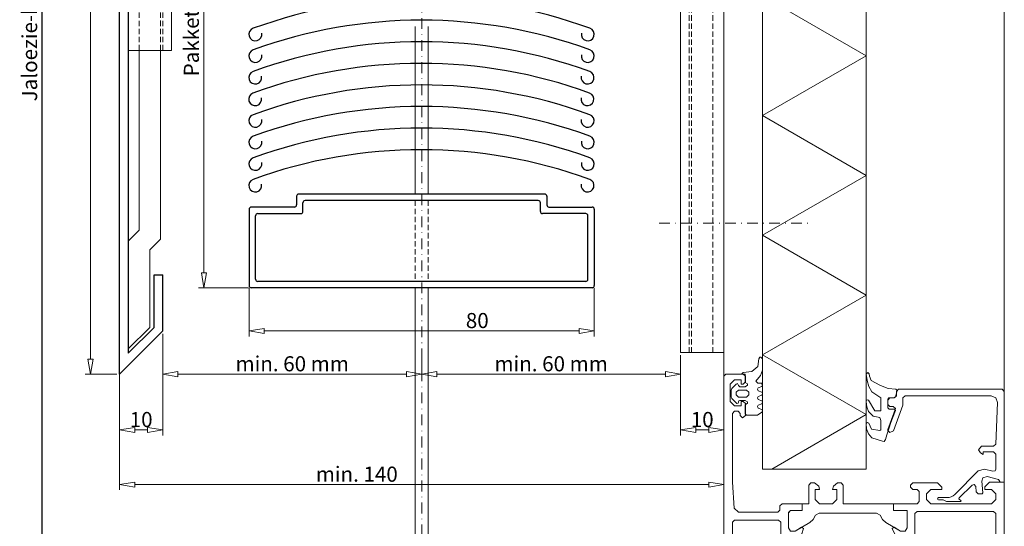
# Model space of a CAD drawing. Extents: x -1087 to 14, y -1548 to 138.
# Drawn here: x -1067 to -838, y -280 to -163 of the extents above; entities that cross this region are included whole.
import ezdxf

# ---------------------------------------------------------------- set-up
doc = ezdxf.new("R2010")
doc.units = 0
doc.header["$LTSCALE"] = 5
doc.linetypes.add('DASHDOT', pattern=[1, 0.5, -0.25, 0, -0.25])
doc.linetypes.add('HIDDEN', pattern=[0.375, 0.25, -0.125])
doc.layers.get('0').update_dxf_attribs({"linetype": 'CONTINUOUS'})
doc.layers.get('DEFPOINTS').update_dxf_attribs({"linetype": 'CONTINUOUS'})
for name, color, linetype, lineweight in [('A-0310-KOZIJN-BU', 9, 'CONTINUOUS', 0), ('DIM', 9, 'CONTINUOUS', 5), ('HL-18', 1, 'DASHDOT', 18), ('LN-35', 3, 'CONTINUOUS', 18), ('SL-25', 2, 'HIDDEN', 9)]:
    doc.layers.add(name, color=color, linetype=linetype, lineweight=lineweight)
doc.layers.add('LN-50', color=4, linetype='CONTINUOUS')
doc.styles.add('Arial unicode MS', font='ARIALUNI.TTF')
doc.styles.add('SCHELLEKENS', font='ARIAL.TTF')
doc.dimstyles.new('STANDARD_SS', dxfattribs={"dimscale": 0, "dimtxt": 2.5, "dimasz": 2.5, "dimexe": 1.25, "dimexo": 0.625, "dimtad": 1, "dimdec": 0, "dimdsep": 46, "dimtxsty": 'SCHELLEKENS', "dimblk1": 'CLOSEDBLANK', "dimblk2": 'CLOSEDBLANK', "dimsah": 1, "dimcen": 2.5, "dimclrt": 1, "dimadec": 0, "dimazin": 0, "dimtfac": 1, "dimtdec": 4, "dimtmove": 0, "dimatfit": 3, "dimldrblk": 'CLOSEDBLANK', "dimfxl": 1, "dimtolj": 1, "dimtzin": 0, "dimarcsym": 0})

# ---------------------------------------------------------------- blocks, each defined once
blk = doc.blocks.new('A$C34B01D4C')
at = {"layer": 'A-0310-KOZIJN-BU', "lineweight": 0}
for p, q in [((0.5, 38), (0, 37.5)), ((0, -37.5), (0, 37.5)), ((4.5, 38), (0.5, 38)), ((1.5, 35.69), (2.5, 36.69)), ((2.5, 36.69), (3.99, 36.69)), ((3.99, 36.69), (3.99, 35.69)), ((5, 37.5), (4.5, 38)), ((5, 36.19), (5, 37.5)), ((1.5, 31.69), (1.5, 35.69)), ((3.99, 35.69), (4.5, 35.69)), ((4.5, 35.69), (5, 36.19)), ((2.5, 30.69), (1.5, 31.69)), ((3.99, 30.69), (2.5, 30.69)), ((3.99, 31.69), (3.99, 30.69)), ((4.5, 31.69), (3.99, 31.69)), ((5, 31.19), (4.5, 31.69)), ((5, 28.41), (5, 31.19)), ((2, 28.91), (2.5, 29.41)), ((2, 13), (2, 28.91)), ((2.5, 29.41), (3.3, 29.41)), ((3.3, 29.41), (3.8, 28.91)), ((3.8, 28.91), (3.8, 28.41)), ((3.8, 28.41), (4.3, 27.91)), ((4.3, 27.91), (5, 28.41)), ((2.43, 6.94), (2, 13)), ((20.2, 12.81), (19.7, 12.31)), ((19.7, 12.31), (19.7, 8)), ((21.03, 12.81), (20.2, 12.81)), ((22, 12.06), (21.03, 12.81)), ((22.2, 11.31), (22, 12.06)), ((25.4, 12.06), (25.2, 11.31)), ((26.37, 12.81), (25.4, 12.06)), ((27.2, 12.81), (26.37, 12.81)), ((27.7, 12.31), (27.2, 12.81)), ((27.7, 8), (27.7, 12.31)), ((43.79, 12.81), (43.3, 12.31)), ((43.3, 12.31), (43.3, 11.81)), ((43.3, 11.81), (43.79, 11.31)), ((49.5, 12.81), (43.79, 12.81)), ((50.5, 11.81), (49.5, 12.81)), ((50.5, 11.31), (50.5, 11.81)), ((61.6, 13), (60.49, 11.91)), ((60.49, 11.91), (60.49, 11.31)), ((65, 13), (61.6, 13)), ((65, 0), (65, 13)), ((21.2, 11.31), (22.2, 11.31)), ((21.2, 9), (21.2, 11.31)), ((25.2, 11.31), (26.2, 11.31)), ((26.2, 11.31), (26.2, 9)), ((43.79, 11.31), (44.79, 11.31)), ((44.79, 11.31), (45.3, 10.81)), ((45.3, 10.81), (45.3, 8.5)), ((47, 10.31), (47.99, 11.31)), ((47, 9), (47, 10.31)), ((47.99, 11.31), (50.5, 11.31)), ((60.49, 11.31), (62, 11.31)), ((62, 11.31), (63, 10.31)), ((63, 10.31), (63, 9)), ((65, 0), (65, 10)), ((3.43, 6), (2.43, 6.94)), ((13.5, 8), (13, 7.5)), ((13, 7.5), (13, 6.5)), ((18.2, 8), (13.5, 8)), ((18.2, 8), (18.2, 6.41)), ((19.7, 8), (18.2, 8)), ((18.2, 8), (18.2, 8)), ((18.2, 6.41), (18.2, 8)), ((22.2, 8), (21.2, 9)), ((25.2, 8), (22.2, 8)), ((26.2, 9), (25.2, 8)), ((39.3, 8), (27.7, 8)), ((39.3, 8), (39.3, 6.41)), ((44.79, 8), (39.3, 8)), ((39.3, 6.41), (39.3, 8)), ((45.3, 8.5), (44.79, 8)), ((47.99, 8), (47, 9)), ((62, 8), (47.99, 8)), ((63, 9), (62, 8)), ((12.5, 6), (3.43, 6)), ((13, 6.5), (12.5, 6)), ((15.49, 6.41), (15, 5.94)), ((15, 5.91), (15.49, 6.41)), ((15, 5.94), (15, 2.37)), ((15, 2.37), (15, 5.91)), ((18.2, 6.41), (15.49, 6.41)), ((15.49, 6.41), (18.2, 6.41)), ((20.72, 4.34), (21.25, 5.31)), ((21.25, 5.31), (22.11, 5.81)), ((22.11, 5.81), (35.39, 5.81)), ((35.39, 5.81), (36.25, 5.31)), ((36.25, 5.31), (36.77, 4.34)), ((39.3, 6.41), (42.5, 6.41)), ((42.5, 6.41), (39.3, 6.41)), ((42.5, 6.41), (42.5, 2.37)), ((42.5, 2.37), (42.5, 6.41)), ((44.3, 5.69), (44.79, 6.19)), ((44.3, 0), (44.3, 5.69)), ((44.79, 6.19), (62.5, 6.19)), ((62.5, 6.19), (63, 5.69)), ((63, 5.69), (63, 0)), ((2, 3.69), (2.5, 4.19)), ((2, 0), (2, 3.69)), ((2.5, 4.19), (12.7, 4.19)), ((12.7, 4.19), (13.2, 3.69)), ((13.2, 3.69), (13.2, 0)), ((15, 2.37), (15.45, 1.66)), ((15.45, 1.66), (15, 2.37)), ((16.53, 1.66), (19.93, 3.63)), ((18.04, 2.53), (16.53, 1.66)), ((18.5, 2.28), (18.04, 2.53)), ((18.05, 1.03), (18.5, 2.28)), ((19.93, 3.63), (20.72, 4.34)), ((36.77, 4.34), (37.57, 3.63)), ((37.57, 3.63), (40.97, 1.66)), ((39.45, 2.53), (39, 2.28)), ((39, 2.28), (40.07, 0)), ((40.97, 1.66), (39.45, 2.53)), ((42.5, 2.37), (42.05, 1.66)), ((42.05, 1.66), (42.5, 2.37)), ((0, 0), (0, 0)), ((0, 0), (0, 0)), ((2, 0), (2, 0)), ((2, 0), (2, -3.69)), ((2, 0), (2, 0)), ((13.2, -3.69), (13.2, 0)), ((15.45, 1.66), (16.53, 1.66)), ((16.53, 1.66), (15.45, 1.66)), ((17.42, 0), (18.05, 1.03)), ((17.42, 0), (18.05, -1.03)), ((39, -2.28), (40.07, 0)), ((42.05, 1.66), (40.97, 1.66)), ((40.97, 1.66), (42.05, 1.66)), ((44.3, 0), (44.3, 0)), ((44.3, 0), (44.3, -5.69)), ((44.3, 0), (44.3, 0)), ((63, -5.69), (63, 0)), ((65, 0), (65, -13)), ((15, -2.37), (15.45, -1.66)), ((15.45, -1.66), (15, -2.37)), ((15.45, -1.66), (16.53, -1.66)), ((16.53, -1.66), (15.45, -1.66)), ((16.53, -1.66), (19.93, -3.62)), ((18.04, -2.53), (16.53, -1.66)), ((18.05, -1.03), (18.5, -2.28)), ((37.57, -3.62), (40.97, -1.66)), ((40.97, -1.66), (39.45, -2.53)), ((42.05, -1.66), (40.97, -1.66)), ((40.97, -1.66), (42.05, -1.66)), ((42.5, -2.37), (42.05, -1.66)), ((42.05, -1.66), (42.5, -2.37)), ((2, -3.69), (2.5, -4.19)), ((2.5, -4.19), (12.7, -4.19)), ((12.7, -4.19), (13.2, -3.69)), ((15, -5.94), (15, -2.37)), ((15, -2.37), (15, -5.91)), ((18.5, -2.28), (18.04, -2.53)), ((19.93, -3.62), (20.73, -4.34)), ((20.73, -4.34), (21.25, -5.31)), ((36.25, -5.31), (36.77, -4.34)), ((36.77, -4.34), (37.57, -3.62)), ((39.45, -2.53), (39, -2.28)), ((42.5, -6.41), (42.5, -2.37)), ((42.5, -2.37), (42.5, -6.41)), ((3.43, -6), (2.43, -6.94)), ((12.5, -6), (3.43, -6)), ((13, -6.5), (12.5, -6)), ((13, -7.5), (13, -6.5)), ((15, -5.91), (15.49, -6.41)), ((15.49, -6.41), (15, -5.94)), ((18.2, -6.41), (15.49, -6.41)), ((15.49, -6.41), (18.2, -6.41)), ((18.2, -8), (18.2, -6.41)), ((18.2, -6.41), (18.2, -8)), ((21.25, -5.31), (22.11, -5.81)), ((22.11, -5.81), (35.39, -5.81)), ((35.39, -5.81), (36.25, -5.31)), ((39.3, -6.41), (42.5, -6.41)), ((39.3, -8), (39.3, -6.41)), ((39.3, -6.41), (39.3, -8)), ((42.5, -6.41), (39.3, -6.41)), ((44.3, -5.69), (44.79, -6.19)), ((44.79, -6.19), (62.5, -6.19)), ((62.5, -6.19), (63, -5.69)), ((2.43, -6.94), (2, -13)), ((13.5, -8), (13, -7.5)), ((18.2, -8), (13.5, -8)), ((19.7, -8), (18.2, -8)), ((19.7, -12.31), (19.7, -8)), ((22.2, -8), (21.2, -9)), ((21.2, -9), (21.2, -11.31)), ((25.2, -8), (22.2, -8)), ((26.2, -9), (25.2, -8)), ((26.2, -11.31), (26.2, -9)), ((27.7, -8), (27.7, -12.31)), ((39.3, -8), (27.7, -8)), ((44.79, -8), (39.3, -8)), ((45.3, -8.5), (44.79, -8)), ((45.3, -10.81), (45.3, -8.5)), ((47.99, -8), (47, -9)), ((47, -9), (47, -10.31)), ((62, -8), (47.99, -8)), ((63, -9), (62, -8)), ((63, -10.31), (63, -9)), ((21.2, -11.31), (22.2, -11.31)), ((22.2, -11.31), (22, -12.06)), ((25.2, -11.31), (26.2, -11.31)), ((25.4, -12.06), (25.2, -11.31)), ((43.3, -11.81), (43.79, -11.31)), ((43.79, -11.31), (44.79, -11.31)), ((44.79, -11.31), (45.3, -10.81)), ((47, -10.31), (47.99, -11.31)), ((47.99, -11.31), (50.5, -11.31)), ((50.5, -11.31), (50.5, -11.81)), ((60.49, -11.31), (62, -11.31)), ((60.49, -11.91), (60.49, -11.31)), ((62, -11.31), (63, -10.31)), ((2, -13), (2, -28.91)), ((20.2, -12.81), (19.7, -12.31)), ((21.03, -12.81), (20.2, -12.81)), ((22, -12.06), (21.03, -12.81)), ((26.37, -12.81), (25.4, -12.06)), ((27.2, -12.81), (26.37, -12.81)), ((27.7, -12.2), (27.09, -12.81)), ((27.7, -12.31), (27.2, -12.81)), ((43.3, -12.31), (43.3, -11.81)), ((43.79, -12.81), (43.3, -12.31)), ((49.5, -12.81), (43.79, -12.81)), ((50.5, -11.81), (49.5, -12.81)), ((61.6, -13), (60.49, -11.91)), ((65, -13), (61.6, -13)), ((2, -28.91), (2.5, -29.41)), ((2.5, -29.41), (3.3, -29.41)), ((3.3, -29.41), (3.8, -28.91)), ((3.8, -28.41), (4.3, -27.91)), ((3.8, -28.91), (3.8, -28.41)), ((4.3, -27.91), (5, -28.41)), ((5, -28.41), (5, -31.19)), ((2.5, -30.69), (1.5, -31.69)), ((1.5, -31.69), (1.5, -35.69)), ((3.99, -30.69), (2.5, -30.69)), ((3.99, -31.69), (3.99, -30.69)), ((4.5, -31.69), (3.99, -31.69)), ((5, -31.19), (4.5, -31.69)), ((1.5, -35.69), (2.5, -36.69)), ((3.99, -35.69), (4.5, -35.69)), ((3.99, -36.69), (3.99, -35.69)), ((4.5, -35.69), (5, -36.19)), ((5, -36.19), (5, -37.5)), ((0.5, -38), (0, -37.5)), ((4.5, -38), (0.5, -38)), ((2.5, -36.69), (3.99, -36.69)), ((5, -37.5), (4.5, -38))]:
    blk.add_line(p, q, dxfattribs=at)
blk = doc.blocks.new('A$C05C2490F')
at = {"layer": 'A-0310-KOZIJN-BU', "lineweight": 0}
for p, q in [((13.6, 23), (12.82, 22.59)), ((16.87, 23), (13.6, 23)), ((16.49, 22.37), (16.98, 22.84)), ((16.98, 22.84), (16.87, 23)), ((11.58, 22.53), (11.5, 22.34)), ((11.5, 22.34), (11.58, 22.19)), ((11.77, 22.59), (11.58, 22.53)), ((11.58, 22.19), (11.77, 22.09)), ((12.82, 22.59), (11.77, 22.59)), ((11.77, 22.09), (13.73, 22.09)), ((13.73, 22.09), (14.22, 22.06)), ((14.22, 22.06), (14.71, 21.94)), ((14.71, 21.94), (15.12, 21.69)), ((15.12, 21.69), (15.5, 21.34)), ((15.5, 21.34), (20.98, 15.88)), ((16.53, 22.16), (16.49, 22.37)), ((19.53, 19.19), (16.53, 22.16)), ((20.47, 20.75), (20.37, 19.5)), ((20.97, 21.19), (20.47, 20.75)), ((21.86, 21.19), (20.97, 21.19)), ((21.76, 18.25), (22, 21)), ((22, 21), (21.86, 21.19)), ((20.04, 19.06), (19.53, 19.19)), ((20.37, 19.5), (20.04, 19.06)), ((26, 18.37), (25.63, 17.91)), ((26, 18.5), (26, 18.37)), ((27, 18.5), (26, 18.5)), ((27, 14), (27, 18.5)), ((22.01, 17.5), (21.76, 18.25)), ((23.01, 17.19), (22.01, 17.5)), ((22.43, 15.5), (24.37, 16)), ((25.63, 17.91), (23.01, 17.19)), ((24.37, 16), (24.87, 15.88)), ((20.98, 15.88), (22.43, 15.5)), ((24.87, 15.88), (25, 15.53)), ((25, 15.53), (25, 12)), ((27, -2.5), (27, 14)), ((21.47, 11.72), (21, 11)), ((22.1, 12.09), (21.47, 11.72)), ((22.1, 11.5), (22.1, 12.09)), ((24.5, 11.5), (22.1, 11.5)), ((25, 12), (24.5, 11.5)), ((21, 11), (21.69, 10.19)), ((21.69, 10.19), (24.52, 10.19)), ((24.52, 10.19), (25.02, 9.72)), ((25.02, 9.72), (25.43, 0.06)), ((0.5, 7), (0, 6.53)), ((1.29, 6.66), (0.5, 7)), ((0, 6.53), (0.03, 6.34)), ((0.03, 6.34), (1.72, 1.66)), ((3.47, 0.69), (1.29, 6.66)), ((0.5, 1), (0, 0.5)), ((0, 0.5), (0, -0.5)), ((1.25, 1), (0.5, 1)), ((1.76, 1.47), (1.25, 1)), ((1.72, 1.66), (1.76, 1.47)), ((3.5, 0.56), (3.47, 0.69)), ((3.5, -1), (3.5, 0.56)), ((25.43, 0.06), (25.02, -1.03)), ((0, -0.5), (0.5, -1)), ((0.5, -1), (1.5, -1)), ((1.5, -1), (2, -1.5)), ((2, -1.5), (2, -2.5)), ((4, -1.5), (3.5, -1)), ((23.94, -1.5), (4, -1.5)), ((25.02, -1.03), (23.94, -1.5)), ((2, -2.5), (2.5, -3)), ((2.5, -3), (26.5, -3)), ((26.5, -3), (27, -2.5))]:
    blk.add_line(p, q, dxfattribs=at)
blk = doc.blocks.new('A$C724B57B8')
at = {"layer": 'A-0310-KOZIJN-BU', "lineweight": 0}
for p, q in [((-4.91, 5.86), (-4.49, 7.02)), ((-4.49, 7.02), (-3.73, 7.98)), ((-3.73, 7.98), (-1.25, 8.7)), ((-1.25, 8.7), (-0.85, 8.8)), ((-0.85, 8.8), (-0.5, 8.36)), ((-0.5, 8.36), (-0.22, 7.27)), ((-0.22, 7.27), (0.21, 5.83)), ((-5.01, 4.73), (-4.91, 5.86)), ((-4.9, 4.55), (-5.01, 4.73)), ((-3.79, 5.92), (-4.4, 4.55)), ((-1.87, 6.27), (-3.79, 5.92)), ((-1.6, 6.08), (-1.87, 6.27)), ((-1.6, 3.95), (-1.6, 6.08)), ((0.21, 5.83), (0.68, 4.39)), ((-4.72, 4.42), (-4.9, 4.55)), ((-4.4, 4.55), (-4.72, 4.42)), ((-4.49, 1.86), (-3.37, 2.92)), ((-3.37, 2.92), (-1.88, 3.27)), ((-1.88, 3.27), (-1.6, 3.95)), ((0.68, 4.39), (1.79, 1.58)), ((-5, -0.45), (-4.87, 0.73)), ((-4.87, 0.73), (-4.49, 1.86)), ((-3, 1.7), (-4.44, -0.77)), ((-1.6, 1.7), (-3, 1.7)), ((-1.6, 1.7), (-1.6, 1.7)), ((-1.6, -1.3), (-1.6, 1.7)), ((0.3, 1.3), (0, 0.98)), ((0, 0.98), (0, -0.98)), ((1.55, 1.3), (0.3, 1.3)), ((1.79, 1.58), (1.55, 1.3)), ((-4.93, -0.77), (-5, -0.45)), ((-4.76, -0.86), (-4.93, -0.77)), ((-4.44, -0.77), (-4.76, -0.86)), ((-3.66, -2.67), (-1.6, -1.3)), ((0, -0.98), (0.28, -1.3)), ((0.28, -1.3), (1.51, -1.3)), ((1.51, -1.3), (1.79, -1.52)), ((1.79, -1.52), (2.2, -3.02)), ((-4.81, -5.36), (-4.38, -3.95)), ((-4.38, -3.95), (-3.66, -2.67)), ((-1.83, -4.27), (-3.85, -5.36)), ((-0.89, -3.89), (-1.83, -4.27)), ((0.08, -3.48), (-0.89, -3.89)), ((1.9, -3.3), (0.08, -3.48)), ((2.2, -3.02), (1.9, -3.3)), ((-5, -6.83), (-4.81, -5.36)), ((-4.64, -7.2), (-5, -6.83)), ((-4.22, -6.36), (-4.3, -6.86)), ((-3.85, -5.36), (-4.22, -6.36)), ((-4.3, -6.86), (-4.64, -7.2))]:
    blk.add_line(p, q, dxfattribs=at)
blk = doc.blocks.new('A$C3A8E4EA4')
at = {"layer": 'A-0310-KOZIJN-BU', "lineweight": 0}
for p, q in [((3.3, 4.69), (3.6, 5)), ((3.3, 2.59), (3.3, 4.69)), ((3.6, 5), (6.1, 5)), ((6.1, 5), (7.09, 4.34)), ((0.15, 1.16), (1.37, 2.31)), ((1.37, 2.31), (1.64, 2.19)), ((3.78, 2.25), (3.3, 2.59)), ((6.3, 3.34), (6.1, 3)), ((6.1, 3), (6.3, 2.66)), ((7.09, 3.66), (6.3, 3.34)), ((6.3, 2.66), (7.09, 2.34)), ((7.09, 4.34), (7.3, 4)), ((7.3, 4), (7.09, 3.66)), ((7.09, 2.34), (7.3, 2)), ((0, 0.81), (0.15, 1.16)), ((0, 0), (0, 0.81)), ((0, -0.81), (0, 0)), ((1.7, 0.81), (1.2, 0.31)), ((1.2, 0.31), (1.2, 0)), ((1.2, 0), (1.2, -0.31)), ((1.64, 2.19), (1.79, 1.69)), ((3.6, 0.81), (1.7, 0.81)), ((1.79, 1.69), (2, 1.59)), ((2, 1.59), (3.3, 1.59)), ((3.3, 1.59), (3.78, 1.94)), ((4.1, 0.31), (3.6, 0.81)), ((3.78, 1.94), (3.78, 2.25)), ((4.1, -0.31), (4.1, 0.31)), ((6.3, 1.34), (6.1, 1)), ((6.1, 1), (6.3, 0.66)), ((7.09, 1.66), (6.3, 1.34)), ((6.3, 0.66), (7.09, 0.34)), ((7.3, 2), (7.09, 1.66)), ((7.09, 0.34), (7.3, 0)), ((7.3, 0), (7.09, -0.34)), ((0.15, -1.19), (0, -0.81)), ((1.19, -2.22), (0.15, -1.19)), ((1.47, -2.31), (1.19, -2.22)), ((1.2, -0.31), (1.7, -0.81)), ((1.7, -1.91), (1.47, -2.31)), ((1.7, -0.81), (3.6, -0.81)), ((2, -1.59), (1.7, -1.91)), ((3.3, -1.59), (2, -1.59)), ((3.78, -1.94), (3.3, -1.59)), ((3.3, -2.59), (3.78, -2.25)), ((3.6, -0.81), (4.1, -0.31)), ((3.78, -2.25), (3.78, -1.94)), ((6.3, -0.65), (6.1, -1)), ((6.1, -1), (6.3, -1.34)), ((7.09, -0.34), (6.3, -0.65)), ((6.3, -1.34), (7.09, -1.66)), ((7.3, -2), (7.02, -2.41)), ((7.09, -1.66), (7.3, -2)), ((2.4, -4.5), (3.3, -4.5)), ((2.8, -4.91), (2.4, -4.5)), ((3.3, -4.5), (3.3, -2.59)), ((6.2, -2.41), (5.7, -2.91)), ((5.7, -2.91), (6.82, -4.16)), ((7.02, -2.41), (6.2, -2.41)), ((6.82, -4.16), (7.3, -5.41)), ((4.84, -5.09), (2.8, -4.91)), ((6.22, -6.31), (4.84, -5.09)), ((6.45, -8.03), (6.22, -6.31)), ((7.3, -5.41), (7.3, -8.03)), ((6.66, -8.41), (6.45, -8.03)), ((6.87, -8.47), (6.66, -8.41)), ((7.3, -8.03), (6.87, -8.47))]:
    blk.add_line(p, q, dxfattribs=at)
blk = doc.blocks.new('A$C3A512F03')
at = {"layer": 'A-0310-KOZIJN-BU', "lineweight": 0}
for p, q in [((-95.01, -239.72), (-95.01, -404.72)), ((-71.02, -404.72), (-71.02, -239.72)), ((-39.01, -386.72), (-39.01, -257.72)), ((-104.01, -383.22), (-104.01, -261.22)), ((-71.02, -404.72), (-95.01, -404.72))]:
    blk.add_line(p, q, dxfattribs=at)
at = {"layer": 'A-0310-KOZIJN-BU'}
for p, q in [((-95.01, -295.13), (-71.02, -308.98)), ((-95.01, -322.84), (-71.02, -308.98)), ((-95.01, -322.84), (-71.02, -336.69)), ((-95.01, -350.54), (-71.02, -336.69)), ((-95.01, -350.54), (-71.02, -364.39)), ((-95.01, -378.25), (-71.02, -364.39)), ((-95.01, -378.25), (-71.02, -392.1)), ((-92.87, -404.72), (-71.02, -392.1))]:
    blk.add_line(p, q, dxfattribs=at)
at = {"layer": 'A-0310-KOZIJN-BU', "xscale": -1, "rotation": 180}
for name, p in [('A$C3A8E4EA4', (-102.32, -387.22)), ('A$C724B57B8', (-66.01, -389.52)), ('A$C05C2490F', (-66.01, -389.22))]:
    blk.add_blockref(name, p, dxfattribs=at)
at = {"layer": 'A-0310-KOZIJN-BU'}
blk.add_blockref('A$C34B01D4C', (-104.01, -420.72), dxfattribs=at)
blk = doc.blocks.new('_CLOSEDBLANK')
at = {"color": 0, "linetype": 'ByBlock'}
for p, q in [((-1, 0.167), (0, 0)), ((-1, 0.167), (-1, -0.167)), ((0, 0), (-1, -0.167))]:
    blk.add_line(p, q, dxfattribs=at)
blk = doc.blocks.new('*D48')
at = {"layer": 'DEFPOINTS', "color": 0, "transparency": 16777216}
for p in [(-40, -164.5), (40, -164.5), (40, -174.99)]:
    blk.add_point(p, dxfattribs=at)
at = {"layer": 'DIM', "color": 0, "lineweight": -2, "transparency": 16777216}
for p, q in [((-40, -165.12), (-40, -176.24)), ((40, -165.12), (40, -176.24)), ((-36.5, -174.99), (36.5, -174.99))]:
    blk.add_line(p, q, dxfattribs=at)
at = {"layer": 'DIM', "color": 0, "lineweight": -2, "transparency": 16777216, "xscale": 3.5, "yscale": 3.5, "zscale": 3.5, "rotation": 180}
blk.add_blockref('_CLOSEDBLANK', (-40, -174.99), dxfattribs=at)
at = {"layer": 'DIM', "color": 0, "lineweight": -2, "transparency": 16777216, "xscale": 3.5, "yscale": 3.5, "zscale": 3.5}
blk.add_blockref('_CLOSEDBLANK', (40, -174.99), dxfattribs=at)
at = {"layer": 'DIM', "color": 1, "transparency": 16777216, "insert": (12.88, -172.58), "char_height": 3.5, "attachment_point": 5, "style": 'Arial unicode MS'}
blk.add_mtext('\\A1;80', dxfattribs=at)
blk = doc.blocks.new('*D47')
at = {"layer": 'DEFPOINTS', "color": 0, "transparency": 16777216}
for p in [(-50.45, 0), (-26.78, 0), (-39.5, -165)]:
    blk.add_point(p, dxfattribs=at)
at = {"layer": 'DIM', "color": 0, "lineweight": -2, "transparency": 16777216}
for p, q in [((-27.41, 0), (-51.7, 0)), ((-50.45, -161.5), (-50.45, -3.5)), ((-40.13, -165), (-51.7, -165))]:
    blk.add_line(p, q, dxfattribs=at)
at = {"layer": 'DIM', "color": 0, "lineweight": -2, "transparency": 16777216, "xscale": 3.5, "yscale": 3.5, "zscale": 3.5}
for p, rotation in [((-50.45, 0), 90), ((-50.45, -165), 270)]:
    blk.add_blockref('_CLOSEDBLANK', p, dxfattribs=dict(at, rotation=rotation))
at = {"layer": 'DIM', "color": 1, "transparency": 16777216, "insert": (-53.37, -82.5), "char_height": 3.5, "attachment_point": 5, "rotation": 90, "style": 'Arial unicode MS'}
blk.add_mtext('\\A1;Pakkethoogte (conform tabel)', dxfattribs=at)
blk = doc.blocks.new('A$C38984A1E')
at = {"layer": 'LN-50'}
for p, q in [((28.5, 0), (-28.5, 0)), ((-29, -0.5), (-29, -2.5)), ((-27.5, -4), (-27.5, -2)), ((27, -1.5), (-27, -1.5)), ((27.5, -4), (27.5, -2)), ((29, -0.5), (29, -2.5)), ((-40, -3.5), (-40, -21.2)), ((-29.5, -3), (-39.5, -3)), ((-38, -4.5), (-28, -4.5)), ((38, -4.5), (28, -4.5)), ((29.5, -3), (39.5, -3)), ((40, -3.5), (40, -21.2)), ((-38.5, -19.7), (-38.5, -5)), ((38.5, -19.7), (38.5, -5)), ((38, -20.2), (-38, -20.2)), ((39.5, -21.7), (-39.5, -21.7))]:
    blk.add_line(p, q, dxfattribs=at)
for centre, start, end in [((-28.5, -0.5), 90, 180), ((28.5, -0.5), 0, 90), ((-27, -2), 90, 180), ((27, -2), 0, 90), ((-39.5, -3.5), 90, 180), ((-38, -5), 90, 180), ((-29.5, -2.5), 270, 360), ((-28, -4), 270, 360), ((28, -4), 180, 270), ((29.5, -2.5), 180, 270), ((38, -5), 0, 90), ((39.5, -3.5), 0, 90), ((-38, -19.7), 180, 270), ((38, -19.7), 270, 0), ((-39.5, -21.2), 180, 270), ((39.5, -21.2), 270, 0)]:
    blk.add_arc(centre, 0.5, start, end, dxfattribs=at)
blk = doc.blocks.new('*D52')
at = {"layer": 'DEFPOINTS', "color": 0, "transparency": 16777216}
for p in [(-1061.32, -60.13), (-1000.14, -60.13), (-976.72, -394.35)]:
    blk.add_point(p, dxfattribs=at)
at = {"layer": 'DIM', "color": 0, "lineweight": -2, "transparency": 16777216}
for p, q in [((-1000.77, -60.13), (-1062.57, -60.13)), ((-1061.32, -390.85), (-1061.32, -63.63)), ((-977.35, -394.35), (-1062.57, -394.35))]:
    blk.add_line(p, q, dxfattribs=at)
at = {"layer": 'DIM', "color": 0, "lineweight": -2, "transparency": 16777216, "xscale": 3.5, "yscale": 3.5, "zscale": 3.5}
for p, rotation in [((-1061.32, -60.13), 90), ((-1061.32, -394.35), 270)]:
    blk.add_blockref('_CLOSEDBLANK', p, dxfattribs=dict(at, rotation=rotation))
at = {"layer": 'DIM', "color": 1, "transparency": 16777216, "insert": (-1064.21, -164.02), "char_height": 3.5, "attachment_point": 5, "rotation": 90, "style": 'Arial unicode MS'}
blk.add_mtext('\\A1;Jaloezie-hoogte', dxfattribs=at)
blk = doc.blocks.new('*D55')
at = {"layer": 'DEFPOINTS', "color": 0, "transparency": 16777216}
for p in [(-130, 5), (-140, -5), (-130, -17.92)]:
    blk.add_point(p, dxfattribs=at)
at = {"layer": 'DIM', "color": 0, "lineweight": -2, "transparency": 16777216}
for p, q in [((-130, 4.37), (-130, -19.17)), ((-140, -5.63), (-140, -19.17)), ((-136.5, -17.92), (-133.5, -17.92))]:
    blk.add_line(p, q, dxfattribs=at)
at = {"layer": 'DIM', "color": 0, "lineweight": -2, "transparency": 16777216, "xscale": 3.5, "yscale": 3.5, "zscale": 3.5, "rotation": 180}
blk.add_blockref('_CLOSEDBLANK', (-140, -17.92), dxfattribs=at)
at = {"layer": 'DIM', "color": 0, "lineweight": -2, "transparency": 16777216, "xscale": 3.5, "yscale": 3.5, "zscale": 3.5}
blk.add_blockref('_CLOSEDBLANK', (-130, -17.92), dxfattribs=at)
at = {"layer": 'DIM', "color": 1, "transparency": 16777216, "insert": (-135, -15.51), "char_height": 3.5, "attachment_point": 5, "style": 'Arial unicode MS'}
blk.add_mtext('\\A1;10', dxfattribs=at)
blk = doc.blocks.new('*D56')
at = {"layer": 'DEFPOINTS', "color": 0, "transparency": 16777216}
for p in [(-140, 192), (-146.74, -5), (-140, -5)]:
    blk.add_point(p, dxfattribs=at)
at = {"layer": 'DIM', "color": 0, "lineweight": -2, "transparency": 16777216}
for p, q in [((-140.63, 192), (-147.99, 192)), ((-146.74, 188.5), (-146.74, -1.5)), ((-140.63, -5), (-147.99, -5))]:
    blk.add_line(p, q, dxfattribs=at)
at = {"layer": 'DIM', "color": 0, "lineweight": -2, "transparency": 16777216, "xscale": 3.5, "yscale": 3.5, "zscale": 3.5}
for p, rotation in [((-146.74, 192), 90), ((-146.74, -5), 270)]:
    blk.add_blockref('_CLOSEDBLANK', p, dxfattribs=dict(at, rotation=rotation))
at = {"layer": 'DIM', "color": 1, "transparency": 16777216, "insert": (-149.15, 93.5), "char_height": 3.5, "attachment_point": 5, "rotation": 90, "style": 'Arial unicode MS'}
blk.add_mtext('\\A1;Variabel', dxfattribs=at)
blk = doc.blocks.new('*D57')
at = {"layer": 'DEFPOINTS', "color": 0, "transparency": 16777216}
for p in [(-130, 5), (-70, 0), (-70, -5)]:
    blk.add_point(p, dxfattribs=at)
at = {"layer": 'DIM', "color": 0, "lineweight": -2, "transparency": 16777216}
for p, q in [((-130, 4.37), (-130, -6.25)), ((-70, -0.63), (-70, -6.25)), ((-126.5, -5), (-73.5, -5))]:
    blk.add_line(p, q, dxfattribs=at)
at = {"layer": 'DIM', "color": 0, "lineweight": -2, "transparency": 16777216, "xscale": 3.5, "yscale": 3.5, "zscale": 3.5, "rotation": 180}
blk.add_blockref('_CLOSEDBLANK', (-130, -5), dxfattribs=at)
at = {"layer": 'DIM', "color": 0, "lineweight": -2, "transparency": 16777216, "xscale": 3.5, "yscale": 3.5, "zscale": 3.5}
blk.add_blockref('_CLOSEDBLANK', (-70, -5), dxfattribs=at)
at = {"layer": 'DIM', "color": 1, "transparency": 16777216, "insert": (-100, -2.59), "char_height": 3.5, "attachment_point": 5, "style": 'Arial unicode MS'}
blk.add_mtext('\\A1;min. 60 mm', dxfattribs=at)
blk = doc.blocks.new('*D58')
at = {"layer": 'DEFPOINTS', "color": 0, "transparency": 16777216}
for p in [(-70, 0), (-10, 0), (-10, -5)]:
    blk.add_point(p, dxfattribs=at)
at = {"layer": 'DIM', "color": 0, "lineweight": -2, "transparency": 16777216}
for p, q in [((-70, -0.63), (-70, -6.25)), ((-10, -0.63), (-10, -6.25)), ((-66.5, -5), (-13.5, -5))]:
    blk.add_line(p, q, dxfattribs=at)
at = {"layer": 'DIM', "color": 0, "lineweight": -2, "transparency": 16777216, "xscale": 3.5, "yscale": 3.5, "zscale": 3.5, "rotation": 180}
blk.add_blockref('_CLOSEDBLANK', (-70, -5), dxfattribs=at)
at = {"layer": 'DIM', "color": 0, "lineweight": -2, "transparency": 16777216, "xscale": 3.5, "yscale": 3.5, "zscale": 3.5}
blk.add_blockref('_CLOSEDBLANK', (-10, -5), dxfattribs=at)
at = {"layer": 'DIM', "color": 1, "transparency": 16777216, "insert": (-40, -2.59), "char_height": 3.5, "attachment_point": 5, "style": 'Arial unicode MS'}
blk.add_mtext('\\A1;min. 60 mm', dxfattribs=at)
blk = doc.blocks.new('*D59')
at = {"layer": 'DEFPOINTS', "color": 0, "transparency": 16777216}
for p in [(0, 0), (-10, 0), (-10, -17.92)]:
    blk.add_point(p, dxfattribs=at)
at = {"layer": 'DIM', "color": 0, "lineweight": -2, "transparency": 16777216}
for p, q in [((-10, -0.63), (-10, -19.17)), ((0, -0.63), (0, -19.17)), ((-3.5, -17.92), (-6.5, -17.92))]:
    blk.add_line(p, q, dxfattribs=at)
at = {"layer": 'DIM', "color": 0, "lineweight": -2, "transparency": 16777216, "xscale": 3.5, "yscale": 3.5, "zscale": 3.5, "rotation": 180}
blk.add_blockref('_CLOSEDBLANK', (-10, -17.92), dxfattribs=at)
at = {"layer": 'DIM', "color": 0, "lineweight": -2, "transparency": 16777216, "xscale": 3.5, "yscale": 3.5, "zscale": 3.5}
blk.add_blockref('_CLOSEDBLANK', (0, -17.92), dxfattribs=at)
at = {"layer": 'DIM', "color": 1, "transparency": 16777216, "insert": (-5, -15.51), "char_height": 3.5, "attachment_point": 5, "style": 'Arial unicode MS'}
blk.add_mtext('\\A1;10', dxfattribs=at)
blk = doc.blocks.new('*D60')
at = {"layer": 'DEFPOINTS', "color": 0, "transparency": 16777216}
for p in [(-140, 0), (0, 0), (0, -30.58)]:
    blk.add_point(p, dxfattribs=at)
at = {"layer": 'DIM', "color": 0, "lineweight": -2, "transparency": 16777216}
for p, q in [((-140, -0.62), (-140, -31.83)), ((0, -0.62), (0, -31.83)), ((-136.5, -30.58), (-3.5, -30.58))]:
    blk.add_line(p, q, dxfattribs=at)
at = {"layer": 'DIM', "color": 0, "lineweight": -2, "transparency": 16777216, "xscale": 3.5, "yscale": 3.5, "zscale": 3.5, "rotation": 180}
blk.add_blockref('_CLOSEDBLANK', (-140, -30.58), dxfattribs=at)
at = {"layer": 'DIM', "color": 0, "lineweight": -2, "transparency": 16777216, "xscale": 3.5, "yscale": 3.5, "zscale": 3.5}
blk.add_blockref('_CLOSEDBLANK', (0, -30.58), dxfattribs=at)
at = {"layer": 'DIM', "color": 1, "transparency": 16777216, "insert": (-85.04, -28.16), "char_height": 3.5, "attachment_point": 5, "style": 'Arial unicode MS'}
blk.add_mtext('\\A1;min. 140', dxfattribs=at)
blk = doc.blocks.new('A$C2CBA20BF')
at = {"layer": 'HL-18'}
blk.add_lwpolyline([(0, -293.75), (0, 3.15)], dxfattribs=at)
at = {"layer": 'LN-35'}
for points in [[(-1.5, -104.45), (-1.5, -143.3)], [(1.5, -104.45), (1.5, -143.3)], [(-1.5, -165), (-1.5, -293.75)], [(1.5, -165), (1.5, -293.75)]]:
    blk.add_lwpolyline(points, dxfattribs=at)
at = {"layer": 'LN-50'}
for points in [[(37, -106, 2.185146), (38.98, -104.9, 0.176688), (-39.04, -104.9, 2.185146), (-37.06, -106)], [(37, -111, 2.185146), (38.98, -109.9, 0.176688), (-39.04, -109.9, 2.185146), (-37.06, -111)], [(36.97, -116, 2.185146), (38.95, -114.9, 0.176688), (-39.07, -114.9, 2.185146), (-37.09, -116)], [(36.94, -121, 2.185146), (38.92, -119.9, 0.176688), (-39.1, -119.9, 2.185146), (-37.12, -121)], [(36.99, -126, 2.185146), (38.97, -124.9, 0.176688), (-39.06, -124.9, 2.185146), (-37.07, -126)], [(37, -131, 2.185146), (38.98, -129.9, 0.176688), (-39.04, -129.9, 2.185146), (-37.06, -131)], [(37, -136, 2.185146), (38.98, -134.9, 0.176688), (-39.04, -134.9, 2.185146), (-37.06, -136)], [(36.97, -141, 2.185146), (38.95, -139.9, 0.176688), (-39.07, -139.9, 2.185146), (-37.09, -141)]]:
    blk.add_lwpolyline(points, format="xyb", dxfattribs=at)
at = {"layer": 'SL-25'}
for p, q in [((-1.5, -144.8), (-1.5, -163.5)), ((1.5, -144.8), (1.5, -163.5))]:
    blk.add_line(p, q, dxfattribs=at)
at = {"layer": 'LN-50'}
blk.add_blockref('A$C38984A1E', (0, -143.3), dxfattribs=at)
at = {"layer": 'DIM'}
dim = blk.add_linear_dim(base=(-50.45, 0), p1=(-39.5, -165), p2=(-26.78, 0), angle=90, text='Pakkethoogte (conform tabel)', dimstyle='STANDARD_SS', override={"dimscale": 1, "dimtxt": 3.5, "dimasz": 3.5, "dimtxsty": 'Arial unicode MS'}, dxfattribs=at)
dim.commit()
dim.dimension.update_dxf_attribs({"geometry": '*D47', "text_midpoint": (-50.45, -82.5), "dimtype": 160})
dim = blk.add_linear_dim(base=(40, -174.99), p1=(-40, -164.5), p2=(40, -164.5), dimstyle='STANDARD_SS', override={"dimscale": 1, "dimtxt": 3.5, "dimasz": 3.5, "dimtxsty": 'Arial unicode MS'}, dxfattribs=at)
dim.commit()
dim.dimension.update_dxf_attribs({"geometry": '*D48', "text_midpoint": (12.88, -174.99), "dimtype": 160})
blk = doc.blocks.new('A$C2D117815')
at = {"layer": 'HL-18'}
for p, q in [((-15, 157), (19.63, 157)), ((-138.2, 81.26), (-127.8, 81.26)), ((-15, 30), (19.63, 30))]:
    blk.add_line(p, q, dxfattribs=at)
blk.add_lwpolyline([(-71.5, 172.49), (-71.5, 183.15)], dxfattribs=at)
at = {"layer": 'LN-35'}
for p, q in [((-123, 190), (-15, 190)), ((-123, 180), (-15, 180)), ((-138, 175), (-138, 70)), ((-128, 70), (-128, 175)), ((-10, 0), (-10, 175)), ((0, 175), (0, 0)), ((-138, 70), (-128, 70)), ((-135.5, 28.33), (-135.5, 70)), ((-130.5, 70), (-130.5, 26.26)), ((-138, 25.83), (-135.5, 28.33)), ((-138, 0.83), (-138, 25.83)), ((-130.5, 26.26), (-133, 23.76)), ((-133, 23.76), (-133, 5.83)), ((-133, 5.83), (-138, 0.83)), ((-138, 0.83), (-138, 0.83)), ((0, 0), (-10, 0))]:
    blk.add_line(p, q, dxfattribs=at)
for centre, radius, start, end in [((-123, 175), 15, 90, 180), ((-15, 175), 15, 0, 90), ((-123, 175), 5, 90, 180), ((-15, 175), 5, 0, 90)]:
    blk.add_arc(centre, radius, start, end, dxfattribs=at)
at = {"layer": 'LN-50'}
for p, q in [((-140, -5), (-140, 192)), ((-140, 192), (-5, 192)), ((-5, 190), (-5, 192)), ((-138, 190), (-138, -0.17)), ((-138, 190), (-5, 190)), ((-132, 5.83), (-132, 18)), ((-132, 18), (-130, 18)), ((-130, 5), (-130, 18)), ((-140, -5), (-130, 5)), ((-138, -0.17), (-132, 5.83))]:
    blk.add_line(p, q, dxfattribs=at)
at = {"layer": 'SL-25'}
for p, q in [((-123, 187.5), (-15, 187.5)), ((-123, 182.5), (-15, 182.5)), ((-123, 182), (-15, 182)), ((-135.5, 70), (-135.5, 175)), ((-130.5, 70), (-130.5, 175)), ((-130, 70), (-130, 175)), ((-8, 0), (-8, 175)), ((-7.5, 0), (-7.5, 175)), ((-2.5, 0), (-2.5, 175)), ((-135.5, 70), (-135.5, 101.26)), ((-135.5, 101.26), (-130.5, 101.26))]:
    blk.add_line(p, q, dxfattribs=at)
blk.add_lwpolyline([(-130.5, 101.26), (-130.5, 70)], dxfattribs=at)
for centre, radius, start, end in [((-123, 175), 12.5, 90, 180), ((-15, 175), 12.5, 0, 90), ((-123, 175), 7.5, 90, 180), ((-123, 175), 7, 90, 180), ((-15, 175), 7.5, 0, 90), ((-15, 175), 7, 0, 90)]:
    blk.add_arc(centre, radius, start, end, dxfattribs=at)
at = {"layer": 'DIM'}
dim = blk.add_linear_dim(base=(-146.74, -5), p1=(-140, 192), p2=(-140, -5), angle=90, text='Variabel', dimstyle='STANDARD_SS', override={"dimscale": 1, "dimtxt": 3.5, "dimasz": 3.5, "dimtxsty": 'Arial unicode MS'}, dxfattribs=at)
dim.commit()
dim.dimension.update_dxf_attribs({"geometry": '*D56', "text_midpoint": (-146.74, 93.5), "dimtype": 160})
for base, p1, p2, picture, middle in [((-130, -17.92), (-140, -5), (-130, 5), '*D55', (-135, -17.92)), ((-10, -17.92), (0, 0), (-10, 0), '*D59', (-5, -17.92))]:
    dim = blk.add_linear_dim(base=base, p1=p1, p2=p2, dimstyle='STANDARD_SS', override={"dimscale": 1, "dimtxt": 3.5, "dimasz": 3.5, "dimtxsty": 'Arial unicode MS'}, dxfattribs=at)
    dim.commit()
    dim.dimension.update_dxf_attribs({"geometry": picture, "text_midpoint": middle, "dimtype": 160})
for base, p1, p2, picture, middle in [((-70, -5), (-130, 5), (-70, 0), '*D57', (-100, -2.59)), ((-10, -5), (-70, 0), (-10, 0), '*D58', (-40, -2.59))]:
    dim = blk.add_linear_dim(base=base, p1=p1, p2=p2, text='min. 60 mm', dimstyle='STANDARD_SS', override={"dimscale": 1, "dimtxt": 3.5, "dimasz": 3.5, "dimtxsty": 'Arial unicode MS'}, dxfattribs=at)
    dim.commit()
    dim.dimension.update_dxf_attribs({"geometry": picture, "text_midpoint": middle})
dim = blk.add_linear_dim(base=(0, -30.58), p1=(-140, 0), p2=(0, 0), text='min. <>', dimstyle='STANDARD_SS', override={"dimscale": 1, "dimtxt": 3.5, "dimasz": 3.5, "dimtxsty": 'Arial unicode MS'}, dxfattribs=at)
dim.commit()
dim.dimension.update_dxf_attribs({"geometry": '*D60', "text_midpoint": (-85.04, -30.58), "dimtype": 160})

msp = doc.modelspace()

# ---------------------------------------------------------------- block references
at = {"layer": 'A-0310-KOZIJN-BU'}
msp.add_blockref('A$C3A512F03', (-799.35, 137.59), dxfattribs=at)
at = {"layer": 'LN-35'}
for name, p in [('A$C2D117815', (-903.36, -240.13)), ('A$C2CBA20BF', (-973.36, -60.13))]:
    msp.add_blockref(name, p, dxfattribs=at)

# ---------------------------------------------------------------- dimensions: what is measured, and where the dimension line sits
at = {"layer": 'DIM'}
dim = msp.add_linear_dim(base=(-1061.32, -60.13), p1=(-976.72, -394.35), p2=(-1000.14, -60.13), angle=90, text='Jaloezie-hoogte', dimstyle='STANDARD_SS', override={"dimscale": 1, "dimtxt": 3.5, "dimasz": 3.5, "dimtxsty": 'Arial unicode MS'}, dxfattribs=at)
dim.commit()
dim.dimension.update_dxf_attribs({"geometry": '*D52', "text_midpoint": (-1061.32, -164.02), "dimtype": 160})

doc.saveas('drawing.dxf')
